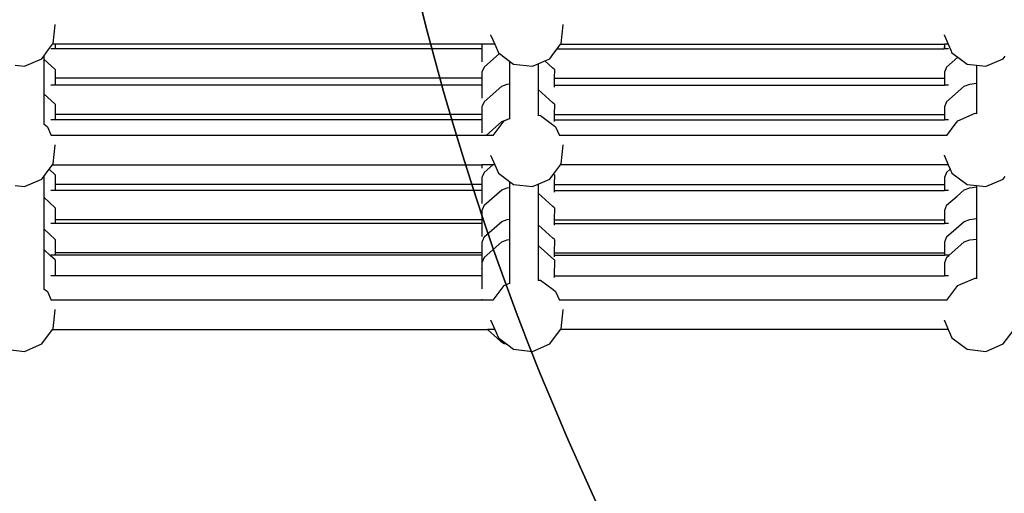
# Model space of a CAD drawing. Units: millimetres. Extents: x -131 to 3895, y 184 to 2233.
# Drawn here: x 2195 to 2249, y 768 to 794 of the extents above; entities that cross this region are included whole.
import ezdxf

# ---------------------------------------------------------------- set-up
doc = ezdxf.new("R2010")
doc.units = ezdxf.units.MM
doc.header["$LTSCALE"] = 45
doc.header["$PDSIZE"] = -1
doc.layers.add('VP-DIM', color=7, linetype='Continuous')
doc.layers.add('VP-HIC', color=6, linetype='Continuous')
doc.layers.add('VP-EQ', color=7, linetype='Continuous', true_color=0x8a3492)
doc.dimstyles.get("Standard").update_dxf_attribs({"dimtxt": 14, "dimasz": 20, "dimexe": 20, "dimexo": 50, "dimgap": 20, "dimtad": 0, "dimdec": 0, "dimzin": 0, "dimdsep": 46, "dimtxsty": 'Standard', "dimcen": -0.09, "dimadec": 0, "dimazin": 0, "dimtfac": 1, "dimtdec": 4, "dimtofl": 0, "dimtmove": 0, "dimatfit": 3, "dimfxl": 70, "dimfxlon": 1, "dimtolj": 1, "dimtzin": 0, "dimarcsym": 0})

# ---------------------------------------------------------------- blocks, each defined once
blk = doc.blocks.new('*D1239')
at = {"layer": 'Defpoints', "color": 0}
for p in [(1080.344982817112, 1726.723523872567), (3680.850908406717, 1726.723523872566), (1497.356833996321, 366.9069919806825)]:
    blk.add_point(p, dxfattribs=at)
at = {"layer": 'VP-DIM', "color": 0, "lineweight": -2}
for p, q in [((3610.850908406717, 1726.723523872566), (3700.850908406717, 1726.723523872566)), ((3680.850908406717, 1706.723523872566), (3680.850908406717, 1103.028273538142)), ((3680.850908406717, 386.9069919806823), (3680.850908406717, 1016.361606871475)), ((3610.850908406717, 366.9069919806823), (3700.850908406717, 366.9069919806823))]:
    blk.add_line(p, q, dxfattribs=at)
at = {"layer": 'VP-DIM', "color": 0}
for points in [[(3684.18424174005, 1706.723523872566), (3677.517575073383, 1706.723523872566), (3680.850908406717, 1726.723523872566)], [(3677.517575073383, 386.9069919806823), (3684.18424174005, 386.9069919806823), (3680.850908406717, 366.9069919806823)]]:
    blk.add_solid(points, dxfattribs=at)
at = {"layer": 'VP-DIM', "color": 0, "insert": (3680.850908406717, 1059.694940204808), "char_height": 14, "attachment_point": 5, "rotation": 90}
blk.add_mtext('\\A1;1365', dxfattribs=at)
blk = doc.blocks.new('*D1248')
at = {"layer": 'Defpoints', "color": 0}
for p in [(1010.298721854836, 1902.502069738586), (1428.834812164589, 193.3039949162275), (3874.922105837296, 193.3039949162274)]:
    blk.add_point(p, dxfattribs=at)
at = {"layer": 'VP-DIM', "color": 0, "lineweight": -2}
for p, q in [((3804.922105837296, 1902.502069738586), (3894.922105837296, 1902.502069738586)), ((3874.922105837296, 1882.502069738586), (3874.922105837296, 1099.356902857985)), ((3874.922105837296, 213.3039949162273), (3874.922105837296, 1015.023569524652)), ((3804.922105837296, 193.3039949162273), (3894.922105837296, 193.3039949162273))]:
    blk.add_line(p, q, dxfattribs=at)
at = {"layer": 'VP-DIM', "color": 0}
for points in [[(3878.255439170629, 1882.502069738586), (3871.588772503962, 1882.502069738586), (3874.922105837296, 1902.502069738586)], [(3871.588772503962, 213.3039949162273), (3878.255439170629, 213.3039949162273), (3874.922105837296, 193.3039949162273)]]:
    blk.add_solid(points, dxfattribs=at)
at = {"layer": 'VP-DIM', "color": 0, "insert": (3874.922105837296, 1057.190236191319), "char_height": 14, "attachment_point": 5, "rotation": 90}
blk.add_mtext('\\A1;1709', dxfattribs=at)
blk = doc.blocks.new('2507_')
at = {"color": 0}
for p, q in [((2197.267994458006, 792.8213369795483), (2197.388274974678, 793.8494791544995)), ((2197.388274974678, 793.8494791544995), (2197.384773390715, 793.8733962669481)), ((2225.057523741867, 792.8213369795494), (2225.177804258539, 793.8494791545007)), ((2225.177804258539, 793.8494791545007), (2225.17441409648, 793.872635214175)), ((2197.238033682778, 792.7811040308303), (2197.267994458006, 792.8213369795483)), ((2221.219996017027, 793.270036384752), (2221.216635972662, 793.2929867294448)), ((2221.219996017027, 793.270036384752), (2221.430877482952, 792.7811040308303)), ((2225.027562966638, 792.7811040308303), (2225.057523741867, 792.8213369795494)), ((2246.030466733167, 793.2700363847508), (2246.026676702557, 793.2959236943925)), ((2246.030466733167, 793.2700363847508), (2246.241348199091, 792.7811040308303)), ((2196.758862395489, 792.1376469212689), (2197.024139262618, 792.4938750398655)), ((2197.024139262618, 792.4938750398655), (2197.238033682778, 792.7811040308303)), ((2197.386204321894, 792.5347318776803), (2197.141285642971, 792.5347318776803)), ((2197.386794630919, 792.7811040308303), (2197.238033682778, 792.7811040308303)), ((2197.386794630919, 792.7811040308303), (2197.386204321894, 792.5347318776803)), ((2220.725474405575, 792.5347318776803), (2197.386204321894, 792.5347318776803)), ((2220.7260647146, 792.7811040308303), (2197.386794630919, 792.7811040308303)), ((2220.7260647146, 792.7811040308303), (2220.725474405575, 792.5347318776803)), ((2220.730812320205, 792.5347318776803), (2220.725474405575, 792.5347318776803)), ((2220.73140262923, 792.7811040308303), (2220.7260647146, 792.7811040308303)), ((2220.730812320205, 792.5347318776803), (2220.729106269162, 791.8226921648794)), ((2220.73140262923, 792.7811040308303), (2220.730812320205, 792.5347318776803)), ((2221.430877482952, 792.7811040308303), (2220.73140262923, 792.7811040308303)), ((2220.852804158732, 791.5365303364681), (2221.687671691709, 792.2765602207094)), ((2221.430877482952, 792.7811040308303), (2221.62996126141, 792.3195248209081)), ((2221.62996126141, 792.3195248209081), (2221.687671691709, 792.2765602207094)), ((2221.687671691709, 792.2765602207094), (2222.245235198407, 791.8614620655435)), ((2224.439226531448, 791.9910540589736), (2224.663529138714, 792.2922597262724)), ((2224.663529138714, 792.2922597262724), (2224.844093921036, 792.5347318776803)), ((2224.844093921036, 792.5347318776803), (2225.027562966638, 792.7811040308303)), ((2224.844093921036, 792.5347318776803), (2246.023417496686, 792.5347318776803)), ((2225.027562966638, 792.7811040308303), (2246.024007805711, 792.7811040308303)), ((2246.024007805711, 792.7811040308303), (2246.023417496686, 792.5347318776803)), ((2246.028755411317, 792.5347318776803), (2246.023417496686, 792.5347318776803)), ((2246.029345720342, 792.7811040308303), (2246.024007805711, 792.7811040308303)), ((2246.029345720342, 792.7811040308303), (2246.028755411317, 792.5347318776803)), ((2246.247426383899, 792.5347318776803), (2246.028755411317, 792.5347318776803)), ((2246.241348199091, 792.7811040308303), (2246.029345720342, 792.7811040308303)), ((2246.241348199091, 792.7811040308303), (2246.383202601592, 792.4522121264406)), ((2246.383202601592, 792.4522121264406), (2246.440431977549, 792.319524820907)), ((2246.440431977549, 792.319524820907), (2246.763088226669, 792.0793118009495)), ((2195.699055581634, 791.5811040308295), (2196.649697247586, 791.9910540589724)), ((2196.649697247586, 791.9910540589724), (2196.758862395489, 792.1376469212689)), ((2196.758862395489, 792.1376469212689), (2196.758862395489, 791.9733940263604)), ((2197.388274974683, 791.4050333213323), (2196.758862395489, 791.9733940263604)), ((2196.758862395489, 791.9733940263604), (2196.758862395489, 790.3522287746591)), ((2222.245235198407, 791.8614620655435), (2222.245235198407, 790.6222608349583)), ((2222.245235198407, 791.8614620655435), (2222.460322410692, 791.7013326740996)), ((2223.813622818077, 791.721271796016), (2224.169954898227, 791.8749346865848)), ((2224.169954898227, 791.8749346865848), (2224.439226531448, 791.9910540589736)), ((2224.614340961625, 791.4736532622113), (2224.169954898227, 791.8749346865848)), ((2246.150747249844, 791.5365303364692), (2246.763088226669, 792.0793118009495)), ((2246.763088226669, 792.0793118009495), (2247.270793126831, 791.7013326740984)), ((2248.299055581634, 791.5811040308295), (2249.249697247587, 791.9910540589724)), ((2249.249697247587, 791.9910540589724), (2249.358862395489, 792.1376469212689)), ((2195.190474775819, 791.6405693745169), (2195.699055581634, 791.5811040308295)), ((2197.388274974683, 791.4050333213323), (2197.387148129854, 790.9347318776804)), ((2220.727736159085, 791.2508612161855), (2220.726978711463, 790.9347318776804)), ((2220.732523642058, 791.2550624886296), (2220.730812320205, 790.5408229428649)), ((2220.852804158732, 791.5365303364681), (2220.732523642058, 791.2550624886296)), ((2222.460322410692, 791.7013326740996), (2223.488584865495, 791.5811040308306)), ((2223.488584865495, 791.5811040308306), (2223.813622818077, 791.721271796016)), ((2223.813622818077, 791.721271796016), (2223.813622818077, 790.3034569445408)), ((2224.690331883572, 791.4050333213312), (2224.614340961625, 791.4736532622113)), ((2224.690331883572, 791.4050333213312), (2224.689205038743, 790.9347318776804)), ((2246.03046673317, 791.2550624886308), (2246.029699219276, 790.9347318776804)), ((2246.150747249844, 791.5365303364692), (2246.03046673317, 791.2550624886308)), ((2247.270793126831, 791.7013326740984), (2247.79047477582, 791.6405693745169)), ((2247.79047477582, 791.6405693745169), (2248.299055581634, 791.5811040308295)), ((2247.79047477582, 791.6405693745169), (2247.79047477582, 790.6509330504848)), ((2197.387148129854, 790.9347318776804), (2197.386204321894, 790.5408229428649)), ((2220.726978711463, 790.9347318776804), (2197.387148129854, 790.9347318776804)), ((2220.726978711463, 790.9347318776804), (2220.726034903503, 790.5408229428649)), ((2224.689205038743, 790.9347318776804), (2224.688261230784, 790.5408229428649)), ((2224.689205038743, 790.9347318776804), (2246.024921802575, 790.9347318776804)), ((2246.024921802575, 790.9347318776804), (2246.023977994615, 790.5408229428649)), ((2246.029699219276, 790.9347318776804), (2246.024921802575, 790.9347318776804)), ((2246.029699219276, 790.9347318776804), (2246.028755411317, 790.5408229428649)), ((2196.758862395489, 790.3522287746591), (2196.758862395489, 790.0801477671415)), ((2197.386204321894, 790.5408229428649), (2197.141285642971, 790.5408229428649)), ((2220.726034903503, 790.5408229428649), (2197.386204321894, 790.5408229428649)), ((2220.730812320205, 790.5408229428649), (2220.726034903503, 790.5408229428649)), ((2220.730812320205, 790.5408229428649), (2220.729106269162, 789.8287832300639)), ((2220.852804158732, 789.6432840772503), (2221.817202841845, 790.4981308854406)), ((2221.817202841845, 790.4981308854406), (2222.115445865084, 790.6072127127882)), ((2222.115445865084, 790.6072127127882), (2222.245235198407, 790.6222608349583)), ((2222.245235198407, 790.6222608349583), (2222.245235198407, 788.7259449394412)), ((2224.614852111822, 789.5799454334347), (2223.813622818077, 790.3034569445408)), ((2223.813622818077, 790.3034569445408), (2223.813622818077, 788.9021085380584)), ((2224.688261230784, 790.5408229428649), (2224.688032567793, 790.4453878558213)), ((2224.688261230784, 790.5408229428649), (2246.023977994615, 790.5408229428649)), ((2246.028755411317, 790.5408229428649), (2246.023977994615, 790.5408229428649)), ((2246.247426383899, 790.5408229428649), (2246.028755411317, 790.5408229428649)), ((2246.150747249844, 789.6432840772503), (2246.781254282826, 790.202168005779)), ((2246.781254282826, 790.202168005779), (2247.115145932957, 790.4981308854406)), ((2247.115145932957, 790.4981308854406), (2247.413388956196, 790.6072127127882)), ((2247.413388956196, 790.6072127127882), (2247.79047477582, 790.6509330504848)), ((2247.79047477582, 790.6509330504848), (2247.790474775819, 788.9995786458669)), ((2197.388274974683, 789.5117870621134), (2196.758862395489, 790.0801477671415)), ((2196.758862395489, 790.0801477671415), (2196.758862395488, 788.4589825154413)), ((2220.852804158732, 789.6432840772503), (2220.75130491369, 789.4057661911509)), ((2246.150747249844, 789.6432840772503), (2246.03046673317, 789.3618162294118)), ((2197.388274974683, 789.5117870621134), (2197.386906941533, 788.940822942865)), ((2220.727736159085, 789.2569522813703), (2220.726978711463, 788.940822942865)), ((2220.732310586481, 789.2728950725433), (2220.730812320205, 788.6475766836472)), ((2220.732523642058, 789.3618162294118), (2220.732310586481, 789.2728950725433)), ((2220.75130491369, 789.4057661911509), (2220.732523642058, 789.3618162294118)), ((2224.690331883572, 789.5117870621134), (2224.614852111822, 789.5799454334347)), ((2224.690331883572, 789.5117870621134), (2224.688963850423, 788.940822942865)), ((2246.03046673317, 789.3618162294118), (2246.029458030956, 788.940822942865)), ((2197.386204321894, 788.6475766836472), (2197.141285642971, 788.6475766836472)), ((2197.386906941533, 788.940822942865), (2197.386204321894, 788.6475766836472)), ((2220.726276091824, 788.6475766836472), (2197.386204321894, 788.6475766836472)), ((2220.726978711463, 788.940822942865), (2197.386906941533, 788.940822942865)), ((2220.726978711463, 788.940822942865), (2220.726276091824, 788.6475766836472)), ((2220.730812320205, 788.6475766836472), (2220.726276091824, 788.6475766836472)), ((2220.730812320205, 788.6475766836472), (2220.729106269162, 787.9355369708464)), ((2220.953878251595, 787.7964035511562), (2221.817202841845, 788.5616578835503)), ((2221.352941886081, 787.7964035511562), (2221.950508658123, 788.5988485183485)), ((2221.817202841845, 788.5616578835503), (2222.115445865084, 788.6707397108978)), ((2221.950508658123, 788.5988485183485), (2222.115445865084, 788.6707397108978)), ((2222.115445865084, 788.6707397108978), (2222.245235198407, 788.7259449394412)), ((2222.245235198407, 788.7259449394412), (2222.245235198407, 788.6860298317034)), ((2223.813622818077, 788.9021085380584), (2223.929412778878, 788.8885699032223)), ((2223.813622818077, 788.9021085380584), (2223.813622818077, 788.8695157537502)), ((2223.929412778878, 788.8885699032223), (2224.655381167948, 788.3480966918461)), ((2224.688261230784, 788.6475766836472), (2224.688032567793, 788.5521415966034)), ((2224.688963850423, 788.940822942865), (2224.688261230784, 788.6475766836472)), ((2224.688261230784, 788.6475766836472), (2246.024219182936, 788.6475766836472)), ((2224.688963850423, 788.940822942865), (2246.024921802575, 788.940822942865)), ((2246.024921802575, 788.940822942865), (2246.024219182936, 788.6475766836472)), ((2246.028755411317, 788.6475766836472), (2246.024219182936, 788.6475766836472)), ((2246.029458030956, 788.940822942865), (2246.024921802575, 788.940822942865)), ((2246.029458030956, 788.940822942865), (2246.028755411317, 788.6475766836472)), ((2246.247426383899, 788.6475766836472), (2246.028755411317, 788.6475766836472)), ((2246.617323593653, 788.4059397698181), (2246.760979374262, 788.5988485183485)), ((2246.760979374262, 788.5988485183485), (2247.711621040215, 789.0087985464907)), ((2247.711621040215, 789.0087985464907), (2247.790474775819, 788.9995786458669)), ((2247.790474775819, 788.9995786458669), (2247.790474775819, 788.9708835233985)), ((2196.758862395488, 788.4589825154413), (2196.758862395488, 788.4277488548835)), ((2196.758862395488, 788.4277488548835), (2196.970244644299, 788.2703777564135)), ((2196.758862395488, 788.4277488548835), (2196.758862395488, 788.4054772244709)), ((2196.970244644299, 788.2703777564135), (2197.174674509522, 787.7964035511562)), ((2224.655381167948, 788.3480966918461), (2224.75977392816, 788.2703777564135)), ((2224.75977392816, 788.2703777564135), (2224.964203793383, 787.7964035511562)), ((2246.16341260222, 787.7964035511562), (2246.617323593653, 788.4059397698181)), ((2197.174674509522, 787.7964035511562), (2197.168951590667, 787.7964035511562)), ((2220.749136525076, 787.7964035511562), (2197.174674509522, 787.7964035511562)), ((2220.953878251595, 787.7964035511562), (2220.749136525076, 787.7964035511562)), ((2221.352941886081, 787.7964035511562), (2220.953878251595, 787.7964035511562)), ((2221.371461538714, 787.7964035511562), (2221.352941886081, 787.7964035511562)), ((2224.964203793383, 787.7964035511562), (2224.958302874132, 787.7964035511562)), ((2246.16341260222, 787.7964035511562), (2224.964203793383, 787.7964035511562)), ((2246.179387908064, 787.7964035511562), (2246.16341260222, 787.7964035511562)), ((2197.267994458006, 786.2366364998754), (2197.388274974678, 787.2647786748266)), ((2197.388274974678, 787.2647786748266), (2197.384773390715, 787.2886957872753)), ((2225.057523741867, 786.2366364998754), (2225.177804258539, 787.2647786748266)), ((2225.177804258539, 787.2647786748266), (2225.17441409648, 787.2879347345009)), ((2221.219996017027, 786.6853359050779), (2221.216635972662, 786.7082862497707)), ((2221.219996017027, 786.6853359050779), (2221.430877482952, 786.1964035511563)), ((2246.030466733167, 786.6853359050779), (2246.026676702557, 786.7112232147196)), ((2246.030466733167, 786.6853359050779), (2246.241348199092, 786.1964035511563)), ((2196.758862395488, 785.5529464415959), (2197.0533572409, 785.9484100410145)), ((2197.0533572409, 785.9484100410145), (2197.238033682777, 786.1964035511563)), ((2197.388274974683, 785.6459787176007), (2197.0533572409, 785.9484100410145)), ((2197.238033682777, 786.1964035511563), (2197.267994458006, 786.2366364998754)), ((2197.238033682777, 786.1964035511563), (2220.72957909588, 786.1964035511563)), ((2220.72957909588, 786.1964035511563), (2220.729106269162, 785.9990639689562)), ((2221.325419172945, 786.1964035511563), (2220.72957909588, 786.1964035511563)), ((2220.852804158732, 785.7774757327377), (2221.325419172945, 786.1964035511563)), ((2221.430877482952, 786.1964035511563), (2221.325419172945, 786.1964035511563)), ((2221.430877482952, 786.1964035511563), (2221.62996126141, 785.734824341234)), ((2224.646886217912, 785.6852102327957), (2225.027562966638, 786.1964035511563)), ((2225.027562966638, 786.1964035511563), (2225.057523741867, 786.2366364998754)), ((2246.241348199092, 786.1964035511563), (2225.027562966638, 786.1964035511563)), ((2246.150747249844, 785.7774757327377), (2246.347004075785, 785.9514385597079)), ((2246.241348199092, 786.1964035511563), (2246.347004075785, 785.9514385597079)), ((2246.347004075785, 785.9514385597079), (2246.440431977549, 785.734824341234)), ((2195.699055581634, 784.9964035511566), (2196.649697247586, 785.4063535792995)), ((2196.649697247586, 785.4063535792995), (2196.758862395488, 785.5529464415959)), ((2196.758862395488, 785.5529464415959), (2196.758862395488, 784.5931741709292)), ((2197.388274974683, 785.6459787176007), (2197.386993411174, 785.1111036817581)), ((2220.727736159085, 785.4272330202639), (2220.726978711463, 785.1111036817581)), ((2220.732397784272, 785.4434797131177), (2220.730812320205, 784.7817683391356)), ((2220.732523642058, 785.4960078848992), (2220.732397784272, 785.4434797131177)), ((2220.751575732275, 785.5405915878836), (2220.732523642058, 785.4960078848992)), ((2220.852804158732, 785.7774757327377), (2220.751575732275, 785.5405915878836)), ((2221.62996126141, 785.734824341234), (2222.245235198407, 785.2767615858695)), ((2222.245235198407, 785.2767615858695), (2222.460322410692, 785.1166321944255)), ((2222.245235198407, 785.2767615858695), (2222.245235198407, 784.9552126345166)), ((2223.813622818077, 785.1365713163419), (2224.439226531448, 785.4063535792995)), ((2224.439226531448, 785.4063535792995), (2224.646886217912, 785.6852102327957)), ((2224.690331883572, 785.6459787176007), (2224.646886217912, 785.6852102327957)), ((2224.690331883572, 785.6459787176007), (2224.689050320063, 785.1111036817581)), ((2246.03046673317, 785.4960078848992), (2246.029544500597, 785.1111036817581)), ((2246.150747249844, 785.7774757327377), (2246.03046673317, 785.4960078848992)), ((2246.440431977549, 785.734824341234), (2247.270793126831, 785.1166321944255)), ((2248.299055581634, 784.9964035511566), (2249.249697247587, 785.4063535792995)), ((2249.249697247587, 785.4063535792995), (2249.358862395489, 785.5529464415959)), ((2195.190474775819, 785.055868894844), (2195.699055581634, 784.9964035511566)), ((2197.386204321894, 784.7817683391356), (2197.141285642971, 784.7817683391356)), ((2197.386993411174, 785.1111036817581), (2197.386204321894, 784.7817683391356)), ((2220.726189622183, 784.7817683391356), (2197.386204321894, 784.7817683391356)), ((2220.726978711463, 785.1111036817581), (2197.386993411174, 785.1111036817581)), ((2220.726978711463, 785.1111036817581), (2220.726189622183, 784.7817683391356)), ((2220.730812320205, 784.7817683391356), (2220.726189622183, 784.7817683391356)), ((2220.730812320205, 784.7817683391356), (2220.729106269162, 784.0697286263342)), ((2220.852804158732, 783.9762358768087), (2221.817202841845, 784.8310826849988)), ((2221.817202841845, 784.8310826849988), (2222.115445865084, 784.9401645123464)), ((2222.115445865084, 784.9401645123464), (2222.245235198407, 784.9552126345166)), ((2222.245235198407, 784.9552126345166), (2222.245235198407, 783.2231251842093)), ((2222.460322410692, 785.1166321944255), (2223.488584865495, 784.9964035511566)), ((2223.488584865495, 784.9964035511566), (2223.813622818077, 785.1365713163419)), ((2223.813622818077, 785.1365713163419), (2223.813622818077, 784.6364087440993)), ((2224.688261230784, 784.7817683391356), (2224.688032567793, 784.6863332520918)), ((2224.689050320063, 785.1111036817581), (2224.688261230784, 784.7817683391356)), ((2224.688261230784, 784.7817683391356), (2246.024132713294, 784.7817683391356)), ((2224.689050320063, 785.1111036817581), (2246.024921802575, 785.1111036817581)), ((2246.024921802575, 785.1111036817581), (2246.024132713294, 784.7817683391356)), ((2246.028755411317, 784.7817683391356), (2246.024132713294, 784.7817683391356)), ((2246.029544500597, 785.1111036817581), (2246.024921802575, 785.1111036817581)), ((2246.029544500597, 785.1111036817581), (2246.028755411317, 784.7817683391356)), ((2246.247426383899, 784.7817683391356), (2246.028755411317, 784.7817683391356)), ((2246.719013247417, 784.4799491053045), (2247.115145932957, 784.8310826849988)), ((2247.115145932957, 784.8310826849988), (2247.413388956196, 784.9401645123464)), ((2247.270793126831, 785.1166321944255), (2247.790474775819, 785.055868894844)), ((2247.413388956196, 784.9401645123464), (2247.790474775819, 784.9838848500431)), ((2247.790474775819, 785.055868894844), (2248.299055581634, 784.9964035511566)), ((2247.790474775819, 785.055868894844), (2247.790474775819, 784.9838848500431)), ((2247.790474775819, 784.9838848500431), (2247.790474775819, 783.251797399736)), ((2196.758862395488, 784.5931741709292), (2196.758862395488, 784.4130995666999)), ((2197.388274974683, 783.8447388616717), (2196.758862395488, 784.4130995666999)), ((2196.758862395488, 784.4130995666999), (2196.758862395488, 782.791934314999)), ((2224.615319306747, 783.912475355125), (2223.813622818077, 784.6364087440993)), ((2223.813622818077, 784.6364087440993), (2223.813622818077, 782.904321293792)), ((2246.150747249844, 783.9762358768087), (2246.719013247417, 784.4799491053045)), ((2197.388274974683, 783.8447388616717), (2197.386686493689, 783.1817683391357)), ((2220.732523642058, 783.6947680289702), (2220.732088282272, 783.5130656943406)), ((2220.750614482078, 783.7371023150772), (2220.732523642058, 783.6947680289702)), ((2220.852804158732, 783.9762358768087), (2220.750614482078, 783.7371023150772)), ((2224.690331883572, 783.8447388616717), (2224.615319306747, 783.912475355125)), ((2224.690331883572, 783.8447388616717), (2224.688743402578, 783.1817683391357)), ((2246.03046673317, 783.6947680289702), (2246.024921802575, 783.1817683391357)), ((2246.150747249844, 783.9762358768087), (2246.03046673317, 783.6947680289702)), ((2197.386686493689, 783.1817683391357), (2197.386204321894, 782.9805284832055)), ((2220.726978711463, 783.1817683391357), (2197.386686493689, 783.1817683391357)), ((2220.726978711463, 783.1817683391357), (2220.726496539669, 782.9805284832055)), ((2220.727736159085, 783.4978976776415), (2220.726978711463, 783.1817683391357)), ((2220.727736159085, 783.4978976776415), (2220.732088282272, 783.5130656943406)), ((2221.817202841845, 783.0989952346916), (2222.115445865084, 783.2080770620393)), ((2222.115445865084, 783.2080770620393), (2222.245235198407, 783.2231251842093)), ((2222.245235198407, 783.2231251842093), (2222.245235198407, 782.0993447164268)), ((2224.688743402578, 783.1817683391357), (2224.688261230784, 782.9805284832055)), ((2224.688743402578, 783.1817683391357), (2246.024921802575, 783.1817683391357)), ((2246.024921802575, 783.1817683391357), (2246.024439630781, 782.9805284832055)), ((2246.02923758311, 783.1817683391357), (2246.024921802575, 783.1817683391357)), ((2246.024921802575, 783.1817683391357), (2246.028755411317, 782.9805284832055)), ((2247.115145932957, 783.0989952346916), (2247.413388956196, 783.2080770620393)), ((2247.413388956196, 783.2080770620393), (2247.790474775819, 783.251797399736)), ((2247.790474775819, 783.251797399736), (2247.790474775819, 782.1280169319534)), ((2196.758862395488, 782.791934314999), (2196.758862395488, 782.6810121163928)), ((2197.388274974683, 782.1126514113646), (2196.758862395488, 782.6810121163928)), ((2196.758862395488, 782.6810121163928), (2196.758862395488, 781.5572316486102)), ((2197.386204321894, 782.9805284832055), (2197.141285642971, 782.9805284832055)), ((2220.726496539669, 782.9805284832055), (2197.386204321894, 782.9805284832055)), ((2220.730812320205, 782.9805284832055), (2220.726496539669, 782.9805284832055)), ((2220.726496539669, 782.9805284832055), (2220.729106269162, 782.2684887704044)), ((2220.852804158732, 782.2441484265014), (2221.817202841845, 783.0989952346916)), ((2224.615672787101, 782.1805284832053), (2223.813622818077, 782.904321293792)), ((2223.813622818077, 782.904321293792), (2223.813622818077, 781.7805408260097)), ((2224.688261230784, 782.9805284832055), (2224.688032567793, 782.8850933961619)), ((2224.688261230784, 782.9805284832055), (2246.024439630781, 782.9805284832055)), ((2246.028755411317, 782.9805284832055), (2246.024439630781, 782.9805284832055)), ((2246.247426383899, 782.9805284832055), (2246.028755411317, 782.9805284832055)), ((2246.150747249844, 782.2441484265014), (2246.672232619404, 782.7063951212476)), ((2246.672232619404, 782.7063951212476), (2247.115145932957, 783.0989952346916)), ((2197.388274974683, 782.1126514113646), (2197.386520804147, 781.3805284832056)), ((2220.852804158732, 782.2441484265014), (2220.750095550731, 782.0038005160663)), ((2221.817202841845, 781.9752147669092), (2222.115445865084, 782.0842965942568)), ((2222.115445865084, 782.0842965942568), (2222.245235198407, 782.0993447164268)), ((2222.245235198407, 782.0993447164268), (2222.245235198407, 779.7152767321902)), ((2224.690331883572, 782.1126514113646), (2224.615672787101, 782.1805284832053)), ((2224.690331883572, 782.1126514113646), (2224.688577713036, 781.3805284832056)), ((2246.150747249844, 782.2441484265014), (2246.03046673317, 781.9626805786629)), ((2247.115145932957, 781.9752147669092), (2247.413388956196, 782.0842965942568)), ((2247.413388956196, 782.0842965942568), (2247.790474775819, 782.1280169319534)), ((2247.790474775819, 782.1280169319534), (2247.790474775819, 779.9889104386161)), ((2197.112096338239, 781.2382607551486), (2196.758862395488, 781.5572316486102)), ((2196.758862395488, 781.5572316486102), (2196.758862395488, 779.9360663969093)), ((2220.727736159085, 781.6966578217109), (2220.726978711463, 781.3805284832056)), ((2220.727736159085, 781.6966578217109), (2220.731921197479, 781.7112435146071)), ((2220.732523642058, 781.9626805786629), (2220.731921197479, 781.7112435146071)), ((2220.750095550731, 782.0038005160663), (2220.732523642058, 781.9626805786629)), ((2220.852804158732, 781.1203679587189), (2221.817202841845, 781.9752147669092)), ((2224.664428553325, 781.0122616979587), (2223.813622818077, 781.7805408260097)), ((2223.813622818077, 781.7805408260097), (2223.813622818077, 779.8914403308077)), ((2246.03046673317, 781.9626805786629), (2246.029071893569, 781.3805284832056)), ((2246.275787544745, 781.2312041708201), (2247.115145932957, 781.9752147669092)), ((2197.388274974683, 780.988870943582), (2197.112096338239, 781.2382607551486)), ((2197.386204321894, 781.2484410328983), (2197.141285642971, 781.2484410328983)), ((2197.386520804147, 781.3805284832056), (2197.386204321894, 781.2484410328983)), ((2220.72666222921, 781.2484410328983), (2197.386204321894, 781.2484410328983)), ((2197.388274974683, 780.988870943582), (2197.386204321894, 780.1246605651158)), ((2220.726978711463, 781.3805284832056), (2197.386520804147, 781.3805284832056)), ((2220.726978711463, 781.3805284832056), (2220.72666222921, 781.2484410328983)), ((2220.730812320205, 781.2484410328983), (2220.72666222921, 781.2484410328983)), ((2220.726978711463, 781.3805284832056), (2220.730812320205, 781.2484410328983)), ((2220.730812320205, 781.2484410328983), (2220.732523642058, 780.8389001108804)), ((2220.852804158732, 781.1203679587189), (2220.732523642058, 780.8389001108804)), ((2224.690331883572, 780.988870943582), (2224.664428553325, 781.0122616979587)), ((2224.688261230784, 781.2484410328983), (2224.688032567793, 781.1530059458546)), ((2224.688577713036, 781.3805284832056), (2224.688261230784, 781.2484410328983)), ((2224.688261230784, 781.2484410328983), (2246.024605320322, 781.2484410328983)), ((2224.690331883572, 780.988870943582), (2224.688261230784, 780.1246605651158)), ((2224.688577713036, 781.3805284832056), (2246.024921802575, 781.3805284832056)), ((2246.024921802575, 781.3805284832056), (2246.024605320322, 781.2484410328983)), ((2246.028755411317, 781.2484410328983), (2246.024605320322, 781.2484410328983)), ((2246.029071893569, 781.3805284832056), (2246.024921802575, 781.3805284832056)), ((2246.029071893569, 781.3805284832056), (2246.028755411317, 781.2484410328983)), ((2246.247426383899, 781.2484410328983), (2246.028755411317, 781.2484410328983)), ((2246.150747249844, 781.1203679587189), (2246.03046673317, 780.8389001108804)), ((2246.150747249844, 781.1203679587189), (2246.275787544745, 781.2312041708201)), ((2220.732523642058, 780.8389001108804), (2220.729106269162, 780.5364013200976)), ((2220.731770265532, 780.5244698902635), (2220.729106269162, 780.5364013200976)), ((2220.731770265532, 780.5244698902635), (2220.730812320205, 780.1246605651158)), ((2246.03046673317, 780.8389001108804), (2246.028755411317, 780.1246605651158)), ((2196.758862395488, 779.9360663969093), (2196.758862395488, 779.4170806476327)), ((2197.386204321894, 780.1246605651158), (2197.141285642971, 780.1246605651158)), ((2220.730812320205, 780.1246605651158), (2197.386204321894, 780.1246605651158)), ((2220.730812320205, 780.1246605651158), (2220.729106269162, 779.4126208523145)), ((2223.813622818077, 779.8914403308077), (2223.929412778878, 779.8779016959716)), ((2223.813622818077, 779.8914403308077), (2223.813622818077, 779.8588475464994)), ((2224.688261230784, 780.1246605651158), (2224.688032567793, 780.029225478072)), ((2224.688261230784, 780.1246605651158), (2246.028755411317, 780.1246605651158)), ((2246.247426383899, 780.1246605651158), (2246.028755411317, 780.1246605651158)), ((2246.931081833995, 779.6615344577256), (2247.711621040215, 779.9981303392399)), ((2247.711621040215, 779.9981303392399), (2247.790474775819, 779.9889104386161)), ((2247.790474775819, 779.9889104386161), (2247.790474775819, 779.9602153161476)), ((2196.758862395488, 779.4170806476327), (2196.970244644299, 779.2597095491626)), ((2196.758862395488, 779.4170806476327), (2196.758862395488, 779.3948090172203)), ((2221.352941886081, 778.7857353439053), (2221.950508658123, 779.5881803110976)), ((2221.950508658123, 779.5881803110976), (2222.245235198407, 779.7152767321902)), ((2222.245235198407, 779.7152767321902), (2222.245235198407, 779.6753616244525)), ((2223.929412778878, 779.8779016959716), (2224.618233759911, 779.3650842051725)), ((2224.618233759911, 779.3650842051725), (2224.75977392816, 779.2597095491626)), ((2246.16341260222, 778.7857353439053), (2246.760979374262, 779.5881803110976)), ((2246.760979374262, 779.5881803110976), (2246.931081833995, 779.6615344577256)), ((2196.970244644299, 779.2597095491626), (2197.174674509522, 778.7857353439053)), ((2220.727736159085, 778.8407899036213), (2220.727604248059, 778.7857353439053)), ((2224.75977392816, 779.2597095491626), (2224.964203793383, 778.7857353439053)), ((2197.174674509522, 778.7857353439053), (2197.168951590667, 778.7857353439053)), ((2220.727604248059, 778.7857353439053), (2197.174674509522, 778.7857353439053)), ((2197.388274974678, 778.2541104675759), (2197.384773390715, 778.2780275800244)), ((2221.352941886081, 778.7857353439053), (2220.727604248059, 778.7857353439053)), ((2221.371461538714, 778.7857353439053), (2221.352941886081, 778.7857353439053)), ((2224.964203793383, 778.7857353439053), (2224.958302874132, 778.7857353439053)), ((2246.16341260222, 778.7857353439053), (2224.964203793383, 778.7857353439053)), ((2225.177804258539, 778.2541104675759), (2225.17441409648, 778.27726652725)), ((2246.179387908064, 778.7857353439053), (2246.16341260222, 778.7857353439053)), ((2197.267994458006, 777.2259682926245), (2197.388274974678, 778.2541104675759)), ((2225.057523741867, 777.2259682926245), (2225.177804258539, 778.2541104675759)), ((2197.238033682777, 777.1857353439054), (2197.267994458006, 777.2259682926245)), ((2221.219996017027, 777.6746676978271), (2221.216635972662, 777.6976180425199)), ((2221.219996017027, 777.6746676978271), (2221.430877482952, 777.1857353439054)), ((2225.027562966638, 777.1857353439054), (2225.057523741867, 777.2259682926245)), ((2246.030466733167, 777.6746676978271), (2246.026676702557, 777.7005550074687)), ((2246.030466733167, 777.6746676978271), (2246.241348199092, 777.1857353439054)), ((2196.649697247586, 776.3956853720488), (2197.238033682777, 777.1857353439054)), ((2197.238033682777, 777.1857353439054), (2221.042409009177, 777.1857353439054)), ((2221.042409009177, 777.1857353439054), (2221.746510395541, 776.5499305100144)), ((2221.430877482952, 777.1857353439054), (2221.042409009177, 777.1857353439054)), ((2221.430877482952, 777.1857353439054), (2221.62996126141, 776.7241561339831)), ((2221.62996126141, 776.7241561339831), (2222.06745833989, 776.3984457386916)), ((2224.439226531448, 776.3956853720488), (2225.027562966638, 777.1857353439054)), ((2246.241348199092, 777.1857353439054), (2225.027562966638, 777.1857353439054)), ((2246.241348199092, 777.1857353439054), (2246.440431977549, 776.7241561339831)), ((2246.440431977549, 776.7241561339831), (2247.270793126831, 776.1059639871746)), ((2249.249697247587, 776.3956853720488), (2249.838033682778, 777.1857353439054)), ((2195.699055581634, 775.9857353439057), (2196.649697247586, 776.3956853720488)), ((2221.746510395541, 776.5499305100144), (2221.94426201377, 776.4238528927849)), ((2221.94426201377, 776.4238528927849), (2222.06745833989, 776.3984457386916)), ((2222.06745833989, 776.3984457386916), (2222.460322410692, 776.1059639871746)), ((2223.488584865495, 775.9857353439057), (2224.439226531448, 776.3956853720488)), ((2248.299055581634, 775.9857353439057), (2249.249697247587, 776.3956853720488)), ((2194.670793126831, 776.1059639871746), (2195.699055581634, 775.9857353439057)), ((2222.460322410692, 776.1059639871746), (2223.488584865495, 775.9857353439057)), ((2247.270793126831, 776.1059639871746), (2248.299055581634, 775.9857353439057))]:
    blk.add_line(p, q, dxfattribs=at)
blk = doc.blocks.new('2507_2D')
at = {"layer": 'VP-EQ', "color": 0}
blk.add_blockref('2507_', (0, 0), dxfattribs=at)

msp = doc.modelspace()

# ---------------------------------------------------------------- linework, layer by layer
at = {"layer": 'VP-HIC', "color": 6}
msp.add_lwpolyline([(2027.187672832203, 549.0443767722697, 0.2719405974731529), (2158.193149483544, 625.9857353439289), (2262.217188103616, 625.9857353439289, 0.2300964663119711), (2387.977768281055, 478.7703869945666, 0.2910637430992454), (2622.059155792084, 519.9031064665907, 0.05294220303579875), (2668.595312862291, 571.5354072565322, 0.3445063009618067), (2793.383372883718, 707.8048312609246), (2639.853827711607, 554.2752860888247, -0.4142135623730953), (2427.721793355643, 554.2752860888324), (2256.890408186325, 725.1066712581628, -0.4142135623730952), (2256.890408186333, 937.238705614127), (2419.689919256651, 1100.038216684433, -0.0004663423793576166), (2419.887955976604, 1100.235884336869, 0.04599883399195766), (2394.971480240179, 1088.502283883082, 0.1865742268362529), (2302.997662043475, 1031.550747021772), (2186.425892281951, 1031.550747021771, 0.1024963985563151), (2142.074872256274, 1119.30146681028, 0.2375376375539917), (1967.467104185224, 1197.064792090209, 0.1104597992622668)], format="xyb", dxfattribs=at)
at = {"layer": 'VP-HIC', "color": 4}
msp.add_lwpolyline([(2256.890408186325, 725.1066712581628), (2427.721793355643, 554.2752860888324, 0.4142135623730953), (2639.853827711607, 554.2752860888247), (2802.653338781925, 717.0747971591303, 0.4142135623730954), (2802.653338781932, 929.2068315150946), (2631.821953612614, 1100.038216684425, 0.414213562373095), (2419.68991925665, 1100.038216684433), (2256.890408186332, 937.2387056141271, 0.4142135623730952)], format="xyb", close=True, dxfattribs=at)

# ---------------------------------------------------------------- block references
at = {"layer": 'VP-EQ', "color": 0}
msp.add_blockref('2507_2D', (0, 0), dxfattribs=at)

# ---------------------------------------------------------------- dimensions: what is measured, and where the dimension line sits
at = {"layer": 'VP-DIM', "color": 0}
dim = msp.add_linear_dim(base=(3874.922105837296, 193.3039949162273), p1=(1010.298721854836, 1902.502069738586), p2=(1428.834812164589, 193.3039949162275), angle=90, dimstyle='Standard', dxfattribs=at)
dim.commit()
dim.dimension.update_dxf_attribs({"geometry": '*D1248', "text_midpoint": (3874.922105837296, 1057.190236191319), "dimtype": 160})
dim = msp.add_linear_dim(base=(3680.850908406717, 1726.723523872566), p1=(1497.356833996321, 366.9069919806825), p2=(1080.344982817112, 1726.723523872567), angle=90, text='1365', dimstyle='Standard', dxfattribs=at)
dim.commit()
dim.dimension.update_dxf_attribs({"geometry": '*D1239', "text_midpoint": (3680.850908406717, 1059.694940204808), "dimtype": 160})

doc.saveas('drawing.dxf')
